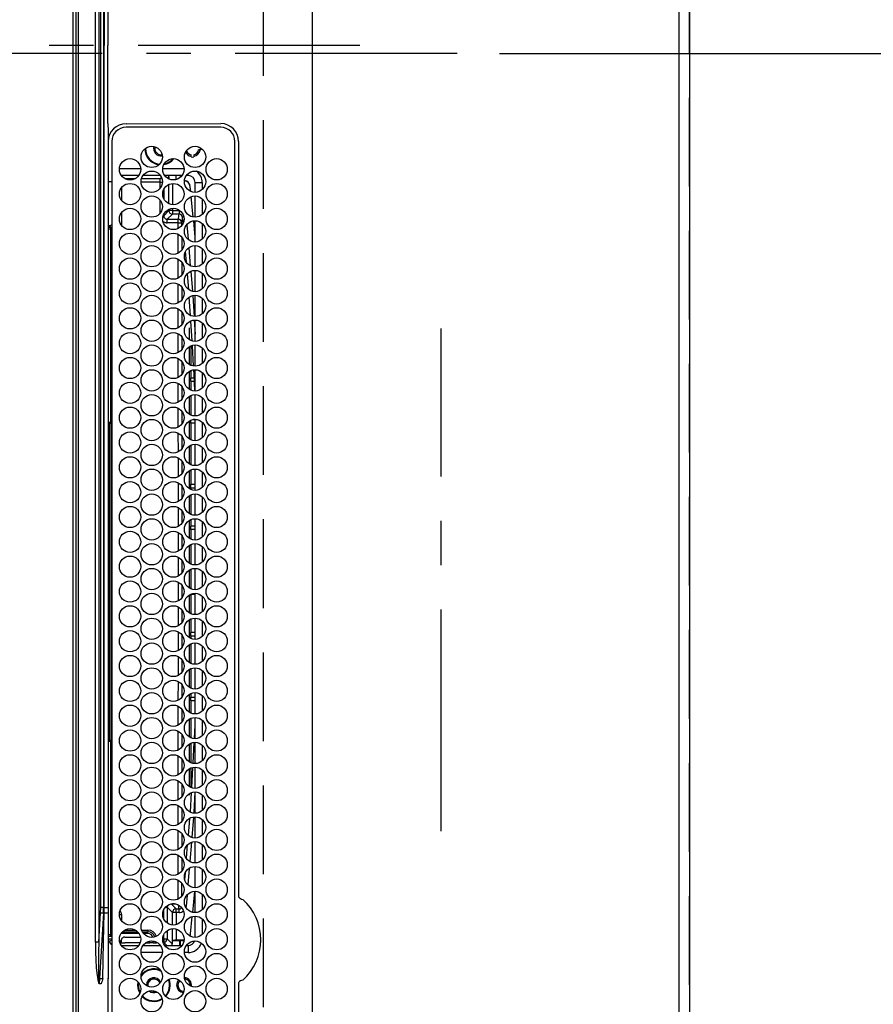
# Model space of a CAD drawing. Extents: x 55896 to 82369, y -22065 to -13195.
# Drawn here: x 59116 to 59356, y -15928 to -15651 of the extents above; entities that cross this region are included whole.
import ezdxf

# ---------------------------------------------------------------- set-up
doc = ezdxf.new("R2010")
doc.units = 0
doc.header["$LTSCALE"] = 50
doc.header["$MEASUREMENT"] = 0
doc.linetypes.add('CENTER', pattern=[2, 1.25, -0.25, 0.25, -0.25])
doc.linetypes.add('DASHED', pattern=[0.75, 0.5, -0.25])
doc.layers.get('0').update_dxf_attribs({"linetype": 'CONTINUOUS'})
doc.layers.get('DEFPOINTS').update_dxf_attribs({"color": 146, "linetype": 'CONTINUOUS'})
for name, color, linetype in [('111-壁仕上', 3, 'CONTINUOUS'), ('126-甲板', 2, 'CONTINUOUS'), ('150-機器', 8, 'CONTINUOUS'), ('166-寸法B', 11, 'CONTINUOUS')]:
    doc.layers.add(name, color=color, linetype=linetype)
doc.styles.add('KH001', font='txt')
doc.dimstyles.new('KH1xx015', dxfattribs={"dimscale": 10, "dimtxt": 3.8, "dimasz": 0.8, "dimexe": 0.3, "dimexo": 1.2, "dimgap": 0.5, "dimtad": 3, "dimdec": 1, "dimdsep": 46, "dimlunit": 6, "dimtxsty": 'KH001', "dimblk": 'DOT', "dimcen": 1, "dimdle": 1, "dimclrd": 256, "dimclre": 256, "dimclrt": 256, "dimadec": 0, "dimazin": 0, "dimtfac": 1, "dimtdec": 1, "dimtix": 1, "dimtmove": 2, "dimatfit": 3, "dimldrblk": 'CLOSEDBLANK', "dimfxl": 1, "dimtolj": 1, "dimtzin": 0, "dimlwd": -1, "dimlwe": -1, "dimarcsym": 0})
doc.dimstyles.new('KH1xx030', dxfattribs={"dimscale": 30, "dimtxt": 2, "dimasz": 0.6, "dimexe": 0.3, "dimexo": 1.2, "dimgap": 0.5, "dimtad": 3, "dimdec": 1, "dimdsep": 46, "dimlunit": 6, "dimtxsty": 'KH001', "dimblk": 'DOT', "dimcen": 1, "dimdle": 1, "dimclrd": 256, "dimclre": 256, "dimclrt": 256, "dimadec": 0, "dimazin": 0, "dimtfac": 1, "dimtdec": 1, "dimtix": 1, "dimtmove": 2, "dimatfit": 3, "dimldrblk": 'CLOSEDBLANK', "dimfxl": 1, "dimtolj": 1, "dimtzin": 0, "dimlwd": -1, "dimlwe": -1, "dimarcsym": 0})

# ---------------------------------------------------------------- blocks, each defined once
blk = doc.blocks.new('HT-F6S_H2')
at = {"layer": '126-甲板', "linetype": 'DASHED'}
blk.add_line((271, 282.65), (-271, 282.65), dxfattribs=at)
at = {"layer": '150-機器', "color": 161, "linetype": 'CENTER'}
blk.add_line((0, 309.76), (0, -271.88), dxfattribs=at)
at = {"layer": '150-機器', "color": 13, "linetype": 'Continuous'}
for p, q in [((-279.5, 296.38), (279.5, 296.38)), ((27, 275.6), (239.74, 275.6)), ((239.74, 275.6), (239.9, 275.61)), ((264.1, 275.61), (264.18, 275.6)), ((264.18, 275.6), (264.26, 275.6)), ((264.26, 275.6), (273.7, 275.6)), ((273.7, 274.58), (27, 274.58)), ((22, 243.88), (21.98, 270.58)), ((23, 270.58), (23, 243.88)), ((28.52, 264.33), (28.6, 264.35)), ((28.6, 264.35), (28.6, 264.47)), ((29.4, 264.98), (29.4, 264.76)), ((29.4, 264.76), (29.4, 264.35)), ((38.6, 263.38), (38.6, 265.38)), ((38.6, 265.38), (40.54, 265.38)), ((43.16, 265.38), (47.54, 265.38)), ((50.16, 265.38), (54.54, 265.38)), ((57.16, 265.38), (61.54, 265.38)), ((64.16, 265.38), (68.54, 265.38)), ((71.16, 265.38), (75.54, 265.38)), ((78.16, 265.38), (82.54, 265.38)), ((85.16, 265.38), (89.54, 265.38)), ((92.16, 265.38), (96.54, 265.38)), ((99.16, 265.38), (103.54, 265.38)), ((106.16, 265.38), (110.54, 265.38)), ((113.16, 265.38), (117.54, 265.38)), ((120.16, 265.38), (124.54, 265.38)), ((127.16, 265.38), (131.54, 265.38)), ((134.16, 265.38), (138.54, 265.38)), ((141.16, 265.38), (145.54, 265.38)), ((148.16, 265.38), (152.54, 265.38)), ((155.16, 265.38), (159.54, 265.38)), ((162.16, 265.38), (166.54, 265.38)), ((169.16, 265.38), (173.54, 265.38)), ((176.16, 265.38), (180.54, 265.38)), ((183.16, 265.38), (187.54, 265.38)), ((190.16, 265.38), (194.54, 265.38)), ((197.16, 265.38), (201.54, 265.38)), ((204.16, 265.38), (208.54, 265.38)), ((211.16, 265.38), (215.54, 265.38)), ((218.16, 265.38), (222.54, 265.38)), ((225.16, 265.38), (229.54, 265.38)), ((232.16, 265.38), (236.54, 265.38)), ((239.16, 265.38), (243.54, 265.38)), ((246.16, 265.38), (250.54, 265.38)), ((30.75, 263), (31.16, 263)), ((31.16, 262.2), (30.75, 262.2)), ((31.16, 263), (31.38, 263)), ((31.38, 262.2), (31.16, 262.2)), ((36.6, 261.38), (36.07, 261.38)), ((36.6, 261.38), (36.6, 260.89)), ((41.35, 263.38), (38.6, 263.38)), ((41.09, 262.11), (39.8, 261.98)), ((48.35, 263.38), (42.35, 263.38)), ((48.31, 262.84), (42.54, 262.26)), ((55.35, 263.38), (49.35, 263.38)), ((53.98, 263.38), (49.37, 262.95)), ((50.51, 261.02), (54.54, 261.36)), ((62.35, 263.38), (56.35, 263.38)), ((56.99, 261.57), (62.02, 261.99)), ((61.07, 260.91), (58.05, 260.65)), ((69.35, 263.38), (63.35, 263.38)), ((63.63, 262.13), (69.2, 262.59)), ((68.7, 261.55), (64.29, 261.18)), ((76.35, 263.38), (70.35, 263.38)), ((70.47, 262.7), (76.33, 263.06)), ((76.03, 262.05), (70.89, 261.72)), ((83.35, 263.38), (77.35, 263.38)), ((77.4, 263.13), (81.32, 263.38)), ((83.17, 262.49), (77.62, 262.15)), ((79.53, 261.65), (82.84, 261.65)), ((90.35, 263.38), (84.35, 263.38)), ((90.31, 262.94), (84.5, 262.58)), ((84.59, 262.15), (90.11, 262.15)), ((84.86, 261.65), (89.84, 261.65)), ((97.35, 263.38), (91.35, 263.38)), ((92.47, 263.08), (91.42, 263.01)), ((91.59, 262.15), (93.6, 262.15)), ((91.86, 261.65), (96.84, 261.65)), ((97.31, 263.27), (92.47, 263.08)), ((93.6, 262.15), (93.6, 263.1)), ((94.6, 262.15), (93.6, 262.15)), ((94.6, 262.15), (94.6, 263.07)), ((94.6, 262.15), (97.11, 262.15)), ((104.35, 263.38), (98.35, 263.38)), ((98.59, 262.15), (104.11, 262.15)), ((98.86, 261.65), (103.84, 261.65)), ((111.35, 263.38), (105.35, 263.38)), ((105.4, 263.38), (105.4, 262.78)), ((106.4, 262.15), (105.59, 262.15)), ((105.86, 261.65), (110.84, 261.65)), ((106.4, 263.38), (106.4, 262.15)), ((106.4, 262.15), (111.11, 262.15)), ((118.35, 263.38), (112.35, 263.38)), ((112.59, 262.15), (118.11, 262.15)), ((112.86, 261.65), (117.84, 261.65)), ((125.35, 263.38), (119.35, 263.38)), ((119.59, 262.15), (123.6, 262.15)), ((119.86, 261.65), (124.84, 261.65)), ((123.6, 262.15), (123.6, 263.38)), ((124.6, 262.15), (123.6, 262.15)), ((124.6, 262.15), (124.6, 263.38)), ((124.6, 262.15), (125.11, 262.15)), ((132.35, 263.38), (126.35, 263.38)), ((126.59, 262.15), (132.11, 262.15)), ((126.86, 261.65), (131.84, 261.65)), ((139.35, 263.38), (133.35, 263.38)), ((133.59, 262.15), (135.4, 262.15)), ((133.86, 261.65), (138.84, 261.65)), ((135.4, 263.38), (135.4, 262.15)), ((136.4, 262.15), (135.4, 262.15)), ((136.4, 263.38), (136.4, 262.15)), ((136.4, 262.15), (139.11, 262.15)), ((146.35, 263.38), (140.35, 263.38)), ((140.59, 262.15), (146.11, 262.15)), ((140.86, 261.65), (145.84, 261.65)), ((153.35, 263.38), (147.35, 263.38)), ((147.59, 262.15), (153.11, 262.15)), ((147.86, 261.65), (152.84, 261.65)), ((160.35, 263.38), (154.35, 263.38)), ((154.6, 262.15), (154.59, 262.15)), ((154.6, 262.15), (154.6, 263.38)), ((154.6, 262.15), (160.11, 262.15)), ((154.86, 261.65), (159.84, 261.65)), ((167.35, 263.38), (161.35, 263.38)), ((161.59, 262.15), (165.4, 262.15)), ((161.86, 261.65), (166.84, 261.65)), ((165.4, 263.38), (165.4, 262.15)), ((166.4, 262.15), (165.4, 262.15)), ((166.4, 263.38), (166.4, 262.15)), ((166.4, 262.15), (167.11, 262.15)), ((174.35, 263.38), (168.35, 263.38)), ((168.59, 262.15), (174.11, 262.15)), ((168.86, 261.65), (173.84, 261.65)), ((181.35, 263.38), (175.35, 263.38)), ((175.59, 262.15), (181.11, 262.15)), ((175.86, 261.65), (180.84, 261.65)), ((188.35, 263.38), (182.35, 263.38)), ((182.59, 262.15), (183.6, 262.15)), ((182.86, 261.65), (187.84, 261.65)), ((183.6, 262.15), (183.6, 263.38)), ((184.6, 262.15), (183.6, 262.15)), ((184.6, 262.15), (184.6, 263.38)), ((184.6, 262.15), (188.11, 262.15)), ((195.35, 263.38), (189.35, 263.38)), ((189.59, 262.15), (195.11, 262.15)), ((189.86, 261.65), (194.84, 261.65)), ((195.32, 263.17), (191.6, 263.38)), ((202.35, 263.38), (196.35, 263.38)), ((202.26, 262.78), (196.41, 263.11)), ((196.59, 262.15), (202.11, 262.15)), ((196.86, 261.65), (201.84, 261.65)), ((209.35, 263.38), (203.35, 263.38)), ((209.14, 262.39), (203.47, 262.71)), ((203.59, 262.15), (209.11, 262.15)), ((203.86, 261.65), (208.84, 261.65)), ((216.35, 263.38), (210.35, 263.38)), ((210.37, 263.32), (216.03, 263.01)), ((215.98, 262.01), (210.54, 262.31)), ((210.86, 261.65), (211.27, 261.65)), ((216.02, 262), (215.98, 262.01)), ((216.03, 263.01), (216.32, 262.98)), ((223.35, 263.38), (217.35, 263.38)), ((217.44, 262.89), (223.15, 262.42)), ((222.62, 261.46), (217.8, 261.86)), ((230.35, 263.38), (224.35, 263.38)), ((224.54, 262.31), (229.96, 261.86)), ((229.12, 260.93), (225.19, 261.25)), ((237.35, 263.38), (231.35, 263.38)), ((231.9, 261.7), (236.51, 261.33)), ((237.35, 263.33), (236.82, 263.38)), ((244.35, 263.38), (238.35, 263.38)), ((244.28, 262.67), (238.35, 263.24)), ((239.42, 261.09), (242.51, 260.83)), ((251.35, 263.38), (245.35, 263.38)), ((250.37, 262.05), (245.45, 262.55)), ((250.6, 262.01), (250.37, 262.05)), ((250.96, 261.86), (250.6, 262.01)), ((253.6, 261.38), (255.6, 261.38)), ((253.6, 260.89), (253.6, 261.38)), ((255.6, 261.38), (255.6, 260.34)), ((34.6, 254.24), (34.6, 260.22)), ((36.6, 259.66), (36.6, 254.79)), ((37.07, 259.25), (36.6, 259.25)), ((46.48, 256.97), (46.48, 258.84)), ((46.48, 258.84), (47.48, 258.84)), ((47.48, 258.84), (47.48, 256.97)), ((48.35, 260.19), (48.36, 260.13)), ((48.36, 260.13), (48.37, 260.01)), ((48.37, 260.01), (48.38, 259.92)), ((48.38, 259.92), (48.38, 259.86)), ((48.38, 259.86), (48.39, 259.84)), ((49.97, 259.97), (48.39, 259.84)), ((48.94, 255.51), (48.94, 258.56)), ((49.94, 258.56), (48.94, 258.56)), ((49.93, 259.56), (50.64, 259.56)), ((49.93, 259.54), (49.93, 259.56)), ((49.94, 259.48), (49.93, 259.54)), ((49.94, 259.39), (49.94, 259.48)), ((49.94, 259.26), (49.94, 259.39)), ((49.94, 259.11), (49.94, 259.26)), ((49.94, 258.94), (49.94, 259.11)), ((49.94, 258.75), (49.94, 258.94)), ((49.94, 258.56), (49.94, 258.75)), ((49.94, 258.56), (49.94, 255.51)), ((51.47, 258.56), (49.94, 258.56)), ((58.47, 258.57), (53.18, 258.56)), ((54.04, 259.57), (57.62, 259.58)), ((65.46, 258.58), (60.19, 258.57)), ((61.06, 259.58), (64.61, 259.58)), ((72.46, 258.58), (67.19, 258.58)), ((68.07, 259.59), (71.6, 259.59)), ((79.46, 258.59), (74.2, 258.58)), ((75.08, 259.59), (78.59, 259.6)), ((86.45, 258.6), (81.2, 258.59)), ((82.09, 259.6), (85.59, 259.6)), ((93.45, 258.6), (88.21, 258.6)), ((89.1, 259.6), (92.58, 259.61)), ((100.44, 258.61), (95.22, 258.61)), ((96.11, 259.61), (99.57, 259.61)), ((107.44, 258.62), (102.22, 258.61)), ((103.12, 259.62), (106.56, 259.62)), ((114.44, 258.63), (109.23, 258.62)), ((110.13, 259.62), (113.56, 259.62)), ((121.43, 258.63), (116.23, 258.63)), ((117.13, 259.63), (120.55, 259.63)), ((128.43, 258.64), (123.24, 258.64)), ((124.14, 259.63), (127.54, 259.64)), ((135.42, 258.65), (130.24, 258.64)), ((131.15, 259.64), (134.53, 259.64)), ((142.42, 258.65), (137.25, 258.65)), ((138.16, 259.65), (141.53, 259.65)), ((145.4, 258.66), (144.25, 258.66)), ((145.17, 259.65), (145.4, 259.65)), ((145.4, 259.65), (148.53, 259.65)), ((149.42, 258.65), (145.4, 258.66)), ((156.42, 258.65), (151.25, 258.65)), ((152.16, 259.64), (155.54, 259.64)), ((163.43, 258.64), (158.24, 258.65)), ((159.15, 259.64), (162.54, 259.64)), ((170.43, 258.63), (165.24, 258.64)), ((166.14, 259.63), (169.55, 259.63)), ((177.44, 258.63), (172.23, 258.63)), ((173.13, 259.62), (176.56, 259.62)), ((184.44, 258.62), (179.23, 258.63)), ((180.12, 259.62), (183.57, 259.61)), ((191.44, 258.61), (186.23, 258.62)), ((187.11, 259.61), (190.58, 259.61)), ((198.45, 258.61), (193.22, 258.61)), ((194.1, 259.6), (197.59, 259.6)), ((205.45, 258.6), (200.22, 258.61)), ((201.09, 259.6), (204.6, 259.59)), ((212.45, 258.59), (207.21, 258.6)), ((208.07, 259.59), (211.6, 259.59)), ((219.46, 258.59), (214.21, 258.59)), ((215.06, 259.58), (218.61, 259.58)), ((226.46, 258.58), (221.2, 258.59)), ((222.05, 259.58), (225.62, 259.57)), ((233.46, 258.58), (228.2, 258.58)), ((229.04, 259.57), (232.63, 259.57)), ((235.14, 260.44), (233.13, 260.6)), ((240.47, 258.56), (235.19, 258.57)), ((236.03, 259.56), (239.64, 259.56)), ((242.49, 260.64), (242.48, 260.55)), ((242.51, 260.83), (242.49, 260.64)), ((242.51, 260.83), (242.79, 260.76)), ((244.32, 258.84), (243.32, 258.84)), ((243.32, 257.97), (243.32, 258.84)), ((244.32, 258.84), (244.32, 257.97)), ((252.16, 260.06), (252.16, 257.97)), ((252.21, 260.05), (252.16, 260.06)), ((252.21, 259.53), (252.21, 260.05)), ((253.6, 259.25), (252.22, 259.25)), ((252.27, 259.02), (252.24, 259.03)), ((252.27, 259.02), (252.27, 256.93)), ((253.6, 259.02), (252.27, 259.02)), ((253.6, 254.79), (253.6, 259.66)), ((37.74, 258.02), (36.6, 258.02)), ((37.01, 255.93), (37.56, 255.93)), ((37.01, 255.93), (37.36, 255.59)), ((38.86, 256.97), (44.84, 256.97)), ((44.57, 255.97), (39.13, 255.97)), ((45.86, 256.97), (46.48, 256.97)), ((46.48, 255.97), (46.13, 255.97)), ((46.48, 256.97), (47.48, 256.97)), ((46.48, 256.97), (46.48, 255.97)), ((47.94, 254.51), (46.48, 255.97)), ((47.48, 256.97), (48.94, 255.51)), ((49.94, 255.51), (48.94, 255.51)), ((241.86, 257.5), (241.86, 256.96)), ((241.92, 256.57), (243.32, 257.97)), ((244.32, 256.97), (242.86, 255.51)), ((242.86, 255.51), (247.31, 255.51)), ((242.86, 254.98), (242.86, 255.51)), ((244.32, 257.97), (243.32, 257.97)), ((244.32, 257.97), (244.32, 256.97)), ((244.32, 257.97), (247.76, 257.97)), ((247.84, 256.97), (244.32, 256.97)), ((252.21, 256.97), (248.86, 256.97)), ((248.94, 257.97), (252.16, 257.97)), ((249.39, 255.51), (251.73, 255.51)), ((251.73, 255.51), (253.15, 256.93)), ((251.73, 254.51), (251.73, 255.51)), ((252.27, 256.93), (252.21, 256.97)), ((252.27, 256.93), (253.15, 256.93)), ((253.6, 255.39), (252.73, 254.51)), ((30.75, 253.75), (30.72, 254.06)), ((36.6, 253.56), (36.6, 248.69)), ((37.44, 253.51), (37.1, 253.85)), ((38.44, 253.51), (37.44, 253.51)), ((37.44, 248.27), (37.44, 253.51)), ((38.44, 253.51), (38.44, 254.13)), ((40.17, 253.51), (38.44, 253.51)), ((38.44, 253.51), (38.44, 248.13)), ((40.57, 254.51), (43.13, 254.51)), ((47.17, 253.51), (43.53, 253.51)), ((47.57, 254.51), (47.94, 254.51)), ((47.94, 254.37), (47.94, 254.51)), ((246.13, 254.51), (243.57, 254.51)), ((251.73, 254.51), (250.57, 254.51)), ((251.73, 254.51), (252.73, 254.51)), ((251.73, 254.23), (251.73, 254.51)), ((252.71, 252.55), (252.73, 252.55)), ((252.73, 254.51), (252.73, 254.36)), ((252.73, 252.58), (252.73, 252.55)), ((252.73, 252.55), (252.82, 252.55)), ((253.6, 248.69), (253.6, 253.56)), ((255.6, 254.12), (255.6, 248.14)), ((249.27, 250.05), (249.77, 250.05)), ((249.27, 248.27), (249.27, 250.05)), ((250.27, 250.05), (249.77, 250.05)), ((249.77, 248.48), (249.77, 250.05)), ((250.27, 250.05), (250.27, 248.82)), ((252.35, 251.06), (252.35, 251.2)), ((252.85, 251.55), (252.38, 251.55)), ((252.85, 251.55), (252.85, 250.57)), ((252.87, 250.56), (252.85, 250.57)), ((266.36, 250.95), (266.42, 251.08)), ((266.42, 251.08), (266.55, 251.75)), ((266.55, 251.75), (266.51, 252.1)), ((34.6, 242.04), (34.6, 248.02)), ((36.6, 247.46), (36.6, 242.59)), ((249.77, 242.87), (249.77, 247.18)), ((250.27, 247.57), (250.27, 242.48)), ((251.24, 243.52), (251.24, 247.96)), ((252.9, 249.74), (252.69, 249.74)), ((252.9, 249.56), (252.9, 249.39)), ((252.9, 247.84), (252.9, 243.54)), ((253.6, 242.59), (253.6, 247.46)), ((263.84, 247.25), (264.8, 247.15)), ((264.04, 247.42), (264.8, 247.35)), ((264.8, 249.65), (264.96, 249.66)), ((264.8, 247.35), (266.04, 247.53)), ((264.8, 247.15), (266.1, 247.34)), ((266.04, 247.53), (266.85, 247.86)), ((266.1, 247.34), (267.09, 247.76)), ((37.44, 243.51), (37.44, 246.55)), ((249.27, 243.5), (249.27, 246.55)), ((40.1, 242.59), (43.6, 242.59)), ((47.1, 242.59), (50.6, 242.59)), ((244.86, 242.03), (244.86, 242.59)), ((244.86, 242.59), (246.6, 242.59)), ((252.35, 242.52), (252.24, 242.52)), ((252.35, 242.46), (252.35, 242.52)), ((252.85, 242.46), (252.35, 242.46)), ((252.85, 242.53), (252.87, 242.54)), ((252.85, 242.53), (252.85, 242.46)), ((252.85, 242.46), (253.04, 242.27)), ((-21.98, 238.79), (0, 238.79)), ((21.98, 238.79), (0, 238.79)), ((24.72, 238.88), (146.93, 238.88)), ((27, 239.88), (273.7, 239.88)), ((38.43, 239.88), (38.43, 238.88)), ((51.21, 239.66), (50.72, 239.17)), ((50.72, 239.05), (50.72, 239.17)), ((50.72, 239.05), (51.19, 239.05)), ((51.18, 238.88), (51.2, 239.56)), ((51.7, 239.56), (51.68, 238.88)), ((51.7, 239.88), (51.7, 239.56)), ((106.11, 239.56), (51.7, 239.56)), ((106.09, 238.88), (106.11, 239.56)), ((106.11, 239.56), (106.11, 239.76)), ((106.41, 239.76), (106.41, 239.88)), ((106.41, 239.76), (106.41, 239.56)), ((195.79, 239.76), (106.41, 239.76)), ((106.41, 239.25), (106.41, 239.56)), ((106.41, 239.56), (195.79, 239.56)), ((195.79, 239.25), (106.41, 239.25)), ((146.93, 238.88), (242.95, 238.88)), ((195.79, 239.76), (195.79, 239.88)), ((195.79, 239.56), (195.79, 239.76)), ((195.79, 239.25), (195.79, 239.56)), ((196.09, 239.76), (196.09, 239.56)), ((196.09, 239.56), (196.11, 238.88)), ((250.55, 239.56), (196.09, 239.56)), ((242.95, 237.68), (242.95, 238.88)), ((242.95, 238.88), (244.36, 238.88)), ((244.36, 238.88), (262.32, 238.88)), ((250.55, 239.56), (250.55, 239.88)), ((250.56, 238.88), (250.55, 239.56)), ((251.05, 239.56), (251.06, 238.88)), ((251.77, 238.88), (251.77, 239.88)), ((251.77, 238.88), (251.77, 239.88)), ((252.64, 239.17), (251.94, 239.88)), ((253.2, 239.74), (253.2, 239.88)), ((262.32, 238.88), (262.84, 238.88)), ((262.84, 238.88), (262.84, 239.02)), ((264.45, 238.85), (262.84, 238.88)), ((273.7, 238.85), (264.45, 238.85)), ((-252.65, 236.24), (252.65, 236.24)), ((-242.95, 237.56), (242.95, 237.56)), ((242.95, 236.78), (-242.95, 236.78)), ((-106.9, 237.68), (0, 237.68)), ((106.9, 237.68), (0, 237.68)), ((242.95, 237.68), (106.9, 237.68)), ((244.45, 237.68), (242.95, 237.68)), ((242.95, 237.56), (242.95, 237.68)), ((242.95, 237.56), (242.95, 236.78)), ((252.65, 236.24), (244.37, 236.73)), ((244.45, 237.68), (244.45, 237.52)), ((252.59, 237.55), (244.45, 237.68)), ((244.45, 237.52), (262.95, 236.41)), ((262.95, 237.38), (252.59, 237.55)), ((252.65, 236.24), (252.65, 235.3)), ((262.94, 236.18), (264.42, 236.35)), ((262.94, 236.18), (262.95, 236.15)), ((262.95, 236.41), (262.95, 237.38)), ((262.95, 236.15), (262.96, 236.12)), ((262.96, 236.12), (262.96, 236.08)), ((262.96, 236.08), (262.97, 236.05)), ((262.97, 236.05), (262.98, 236.02)), ((262.98, 236.02), (262.99, 235.98)), ((262.99, 235.98), (263, 235.95)), ((263, 235.95), (263.01, 235.92)), ((264.42, 236.35), (263.01, 235.92)), ((264.42, 236.35), (264.45, 236.36)), ((264.45, 236.36), (264.42, 236.35)), ((264.45, 236.88), (264.45, 236.36)), ((252.65, 235.3), (-252.65, 235.3)), ((-289.1, 230.38), (289.1, 230.38)), ((289.1, 229.88), (-289.1, 229.88)), ((-288.8, 228.88), (288.8, 228.88))]:
    blk.add_line(p, q, dxfattribs=at)
for points in [[(252.21, 259.53), (252.21, 259.46), (252.21, 259.4), (252.21, 259.34), (252.22, 259.29), (252.22, 259.23), (252.22, 259.18), (252.22, 259.14), (252.23, 259.1), (252.23, 259.07), (252.23, 259.05), (252.23, 259.04), (252.24, 259.03), (252.24, 259.03)], [(37.01, 255.93), (36.89, 255.93), (36.77, 255.9), (36.65, 255.87), (36.6, 255.84)], [(47.94, 254.51), (48.06, 254.52), (48.19, 254.54), (48.31, 254.58), (48.42, 254.63), (48.52, 254.7), (48.62, 254.78), (48.71, 254.87), (48.78, 254.97), (48.84, 255.08), (48.89, 255.2), (48.92, 255.32), (48.94, 255.44), (48.94, 255.51)], [(49.53, 254.31), (49.67, 254.51), (49.78, 254.74), (49.86, 254.97), (49.92, 255.22), (49.94, 255.47), (49.94, 255.51)], [(242.26, 255.71), (242.37, 255.64), (242.48, 255.59), (242.6, 255.55), (242.72, 255.52), (242.84, 255.51), (242.86, 255.51)], [(252.16, 257.97), (252.16, 257.85), (252.16, 257.72), (252.16, 257.6), (252.17, 257.49), (252.17, 257.39), (252.17, 257.29), (252.18, 257.2), (252.18, 257.13), (252.19, 257.07), (252.2, 257.02), (252.2, 256.99), (252.21, 256.97), (252.21, 256.97)], [(253.6, 256.83), (253.49, 256.88), (253.36, 256.91), (253.24, 256.93), (253.15, 256.93)], [(252.85, 251.55), (252.85, 251.67), (252.85, 251.8), (252.85, 251.92), (252.85, 252.03), (252.84, 252.14), (252.84, 252.23), (252.84, 252.32), (252.83, 252.39), (252.83, 252.45), (252.83, 252.5), (252.82, 252.53), (252.82, 252.55), (252.82, 252.55)], [(252.85, 250.57), (252.84, 250.57), (252.83, 250.57), (252.81, 250.57), (252.78, 250.57), (252.75, 250.58), (252.7, 250.58), (252.66, 250.58), (252.61, 250.58), (252.55, 250.58), (252.49, 250.58), (252.43, 250.58), (252.37, 250.58), (252.35, 250.58)], [(252.9, 249.56), (252.9, 249.69), (252.9, 249.81), (252.9, 249.93), (252.9, 250.04), (252.9, 250.15), (252.89, 250.25), (252.89, 250.33), (252.89, 250.41), (252.88, 250.47), (252.88, 250.51), (252.88, 250.54), (252.87, 250.56), (252.87, 250.56)], [(244.86, 242.59), (244.61, 242.57), (244.37, 242.52), (244.13, 242.45), (243.9, 242.34), (243.74, 242.24)], [(251.24, 243.52), (251.25, 243.4), (251.27, 243.27), (251.31, 243.16), (251.36, 243.04), (251.43, 242.94), (251.51, 242.84), (251.6, 242.75), (251.7, 242.68), (251.81, 242.62), (251.92, 242.57), (252.04, 242.54), (252.17, 242.52), (252.24, 242.52)], [(252.11, 242.04), (252.16, 242.07), (252.21, 242.12), (252.25, 242.16), (252.29, 242.22), (252.31, 242.27), (252.33, 242.33), (252.35, 242.39), (252.35, 242.46), (252.35, 242.46)], [(252.35, 242.52), (252.41, 242.52), (252.47, 242.52), (252.53, 242.52), (252.59, 242.52), (252.64, 242.52), (252.69, 242.52), (252.73, 242.52), (252.77, 242.53), (252.8, 242.53), (252.83, 242.53), (252.84, 242.53), (252.85, 242.53), (252.85, 242.53)], [(252.87, 242.54), (252.87, 242.55), (252.88, 242.57), (252.88, 242.61), (252.89, 242.67), (252.89, 242.73), (252.89, 242.81), (252.9, 242.91), (252.9, 243.01), (252.9, 243.12), (252.9, 243.23), (252.9, 243.36), (252.9, 243.48), (252.9, 243.54)], [(50.72, 239.17), (50.71, 239.3), (50.69, 239.42), (50.65, 239.54), (50.6, 239.65), (50.53, 239.76), (50.45, 239.85), (50.43, 239.88)], [(50.71, 238.87), (50.72, 238.99), (50.72, 239.05)], [(244.45, 237.52), (242.95, 237.56)], [(244.37, 236.73), (242.95, 236.78)], [(252.65, 236.24), (255.37, 236.16), (257.75, 236.11), (259.77, 236.1), (261.39, 236.11), (262.59, 236.16), (262.94, 236.18)], [(252.65, 235.3), (255.38, 235.32), (257.78, 235.39), (259.81, 235.5), (261.44, 235.65), (262.65, 235.83), (263.01, 235.92)], [(262.95, 236.41), (264.45, 236.36)]]:
    blk.add_lwpolyline(points, dxfattribs=at)
for centre in [(34.85, 269.43), (41.85, 269.43), (48.85, 269.43), (55.85, 269.43), (62.85, 269.43), (69.85, 269.43), (76.85, 269.43), (83.85, 269.43), (90.85, 269.43), (97.85, 269.43), (104.85, 269.43), (111.85, 269.43), (118.85, 269.43), (125.85, 269.43), (132.85, 269.43), (139.85, 269.43), (146.85, 269.43), (153.85, 269.43), (160.85, 269.43), (167.85, 269.43), (174.85, 269.43), (181.85, 269.43), (188.85, 269.43), (195.85, 269.43), (202.85, 269.43), (209.85, 269.43), (216.85, 269.43), (223.85, 269.43), (230.85, 269.43), (237.85, 269.43), (244.85, 269.43), (251.85, 269.43), (258.85, 269.43), (265.85, 269.43), (31.35, 263.33), (38.35, 263.33), (45.35, 263.33), (52.35, 263.33), (59.35, 263.33), (66.35, 263.33), (73.35, 263.33), (80.35, 263.33), (87.35, 263.33), (94.35, 263.33), (101.35, 263.33), (108.35, 263.33), (115.35, 263.33), (122.35, 263.33), (129.35, 263.33), (136.35, 263.33), (143.35, 263.33), (150.35, 263.33), (157.35, 263.33), (164.35, 263.33), (171.35, 263.33), (178.35, 263.33), (185.35, 263.33), (192.35, 263.33), (199.35, 263.33), (206.35, 263.33), (213.35, 263.33), (220.35, 263.33), (227.35, 263.33), (234.35, 263.33), (241.35, 263.33), (248.35, 263.33), (255.35, 263.33), (262.35, 263.33), (269.35, 263.33), (34.85, 257.23), (41.85, 257.23), (48.85, 257.23), (55.85, 257.23), (62.85, 257.23), (69.85, 257.23), (76.85, 257.23), (83.85, 257.23), (90.85, 257.23), (97.85, 257.23), (104.85, 257.23), (111.85, 257.23), (118.85, 257.23), (125.85, 257.23), (132.85, 257.23), (139.85, 257.23), (146.85, 257.23), (153.85, 257.23), (160.85, 257.23), (167.85, 257.23), (174.85, 257.23), (181.85, 257.23), (188.85, 257.23), (195.85, 257.23), (202.85, 257.23), (209.85, 257.23), (216.85, 257.23), (223.85, 257.23), (230.85, 257.23), (237.85, 257.23), (244.85, 257.23), (251.85, 257.23), (258.85, 257.23), (265.85, 257.23), (31.35, 251.13), (38.35, 251.13), (45.35, 251.13), (52.35, 251.13), (59.35, 251.13), (66.35, 251.13), (73.35, 251.13), (80.35, 251.13), (87.35, 251.13), (94.35, 251.13), (101.35, 251.13), (108.35, 251.13), (115.35, 251.13), (122.35, 251.13), (129.35, 251.13), (136.35, 251.13), (143.35, 251.13), (150.35, 251.13), (157.35, 251.13), (164.35, 251.13), (171.35, 251.13), (178.35, 251.13), (185.35, 251.13), (192.35, 251.13), (199.35, 251.13), (206.35, 251.13), (213.35, 251.13), (220.35, 251.13), (227.35, 251.13), (234.35, 251.13), (241.35, 251.13), (248.35, 251.13), (255.35, 251.13), (262.35, 251.13), (269.35, 251.13), (34.85, 245.03), (41.85, 245.03), (48.85, 245.03), (55.85, 245.03), (62.85, 245.03), (69.85, 245.03), (76.85, 245.03), (83.85, 245.03), (90.85, 245.03), (97.85, 245.03), (104.85, 245.03), (111.85, 245.03), (118.85, 245.03), (125.85, 245.03), (132.85, 245.03), (139.85, 245.03), (146.85, 245.03), (153.85, 245.03), (160.85, 245.03), (167.85, 245.03), (174.85, 245.03), (181.85, 245.03), (188.85, 245.03), (195.85, 245.03), (202.85, 245.03), (209.85, 245.03), (216.85, 245.03), (223.85, 245.03), (230.85, 245.03), (237.85, 245.03), (244.85, 245.03), (251.85, 245.03), (258.85, 245.03), (265.85, 245.03)]:
    blk.add_circle(centre, 3, dxfattribs=at)
for centre, radius, start, end in [((252, 266.38), 15.45, 42.5618, 137.4382), ((27, 270.58), 5.02, 90, 179.9997), ((239.06, 276.93), 1.57, 302.5442, 356.4106), ((264.95, 276.93), 1.58, 183.703, 237.0654), ((27, 270.58), 4, 90, 180), ((29, 262.6), 2.41, 80.4514, 93.2181), ((29, 262.6), 2.2, 10.4757, 79.5243), ((29, 262.6), 1.8, 12.8697, 77.1303), ((38.6, 261.38), 4, 90, 143.6107), ((251.6, 261.38), 4, 0, 70.1372), ((29, 262.6), 1.8, 288.9922, 347.1303), ((29, 262.6), 2.2, 297.2624, 349.5243), ((29, 262.6), 2.41, 350.4514, 9.5486), ((38.6, 261.38), 2, 90, 180), ((39.88, 260.09), 1.88, 94.176, 170.8418), ((39.97, 260.06), 1.93, 95.0722, 170.2029), ((251.6, 261.38), 2, 0, 67.9276), ((264.8, 260.25), 2.1, 79.7266, 177.3237), ((264.8, 260.25), 1.75, 82.3603, 174.6886), ((48.48, 258.84), 1, 95.3704, 179.9596), ((46.66, 250.71), 8.17, 73.814, 84.2485), ((47.6, 251), 8.87, 74.7326, 84.9132), ((49.94, 258.56), 1, 90.163, 179.992), ((244.07, 251.17), 7.71, 95.5995, 103.6256), ((242.33, 258.84), 0.996, 359.9649, 45.8859), ((242.56, 258.89), 1.76, 358.5533, 41.8713), ((264.8, 260.25), 2.1, 224.0121, 270), ((264.8, 260.25), 1.75, 221.7419, 270), ((264.8, 260.25), 1.75, 270, 356.5704), ((264.8, 260.25), 2.1, 270, 354.2994), ((29, 253.75), 4.4, 11.8732, 50.0418), ((29, 253.75), 4.6, 9.7863, 51.6701), ((46.48, 256.97), 1, 270.0814, 359.9186), ((244.32, 257.97), 1, 180.0843, 269.9157), ((251.73, 254.51), 1, 0.0799, 89.9201), ((264.8, 251.75), 4.6, 46.6272, 111.6688), ((264.8, 251.75), 4.4, 46.8036, 111.4925), ((29, 253.75), 2.1, 253.7391, 9.9846), ((29, 253.75), 1.75, 253.4895, 0), ((29, 253.75), 4.4, 270, 354.5986), ((29, 253.75), 4.6, 271.1593, 352.5644), ((38.44, 253.51), 1, 148.9844, 179.9258), ((252.32, 252.55), 0.5, 292.6447, 0.011), ((252.23, 252.55), 0.5, 307.2697, 0.0059), ((264.8, 251.75), 4.6, 157.1651, 231.3559), ((264.8, 251.75), 4.4, 153.1091, 235.4119), ((264.8, 251.75), 2.1, 114.0228, 270), ((264.8, 251.75), 1.75, 107.1938, 281.3272), ((264.8, 251.75), 2.1, 321.0178, 23.3963), ((264.8, 251.75), 4.4, 313.3047, 31.1095), ((264.8, 251.75), 4.6, 314.1117, 30.3025), ((251.77, 250.05), 2.5, 106.7351, 180), ((251.77, 250.05), 2, 105.6063, 180), ((251.77, 250.05), 1.5, 106.9306, 180), ((27, 243.88), 5, 180.0001, 270), ((27, 243.88), 4, 180, 270), ((251.85, 242.46), 1, 343.7613, 359.9651), ((21.96, 282.19), 43.4, 270.0294, 273.6401), ((51.7, 239.55), 0.5, 139.1062, 179), ((51.45, 232.41), 7.16, 87.9986, 92.0014), ((106.41, 239.75), 0.3, 154.8869, 179), ((106.26, 235.4), 4.36, 88.0289, 91.9711), ((106.41, 239.55), 0.3, 179, 270), ((106.26, 235.25), 4.31, 88.0042, 91.9958), ((195.94, 235.4), 4.36, 88.0288, 91.9712), ((195.94, 235.25), 4.31, 88.0042, 91.9958), ((195.79, 239.55), 0.3, 270, 1), ((195.79, 239.75), 0.3, 1, 25.1106), ((240.37, 237.98), 4.09, 355.8166, 12.738), ((250.8, 232.41), 7.16, 87.9988, 92.0012), ((250.55, 239.55), 0.5, 1, 40.8897), ((251.6, 240.88), 2, 270, 330), ((235.25, 238), 9.21, 352.0893, 356.9691), ((250.05, 237.17), 12.92, 355.6176, 356.603), ((474.41, 867.47), 664.63, 251.4488, 251.58476)]:
    blk.add_arc(centre, radius, start, end, dxfattribs=at)
blk = doc.blocks.new('_Dot')
at = {"color": 0, "linetype": 'ByBlock', "lineweight": -2}
blk.add_line((-0.5, 0), (-1, 0), dxfattribs=at)
at = {"color": 0, "linetype": 'ByBlock', "const_width": 0.5}
blk.add_lwpolyline([(-0.25, 0, 1), (0.25, 0, 1)], format="xyb", close=True, dxfattribs=at)
blk = doc.blocks.new('*D120')
at = {"layer": 'DEFPOINTS', "transparency": 16777216}
for p, q in [((59251.18, -15660.01), (59732.01, -15660.01)), ((59729.01, -15802.01), (59729.01, -15668.01)), ((59385.34, -15810.01), (59732.01, -15810.01))]:
    blk.add_line(p, q, dxfattribs=at)
at = {"layer": 'DEFPOINTS', "color": 0, "transparency": 16777216}
for p in [(59239.18, -15660.01), (59729.01, -15660.01), (59373.34, -15810.01)]:
    blk.add_point(p, dxfattribs=at)
at = {"layer": 'DEFPOINTS', "transparency": 16777216, "xscale": 8, "yscale": 8, "zscale": 8}
for p, rotation in [((59729.01, -15660.01), 90), ((59729.01, -15810.01), 270)]:
    blk.add_blockref('_Dot', p, dxfattribs=dict(at, rotation=rotation))
at = {"layer": 'DEFPOINTS', "transparency": 16777216, "insert": (59705.01, -15735.01), "char_height": 38, "attachment_point": 5, "rotation": 90, "style": 'KH001'}
blk.add_mtext('\\A1;150', dxfattribs=at)
blk = doc.blocks.new('_ClosedBlank')
at = {"color": 0, "linetype": 'ByBlock', "lineweight": -2}
for p, q in [((-1, 0.167), (0, 0)), ((-1, 0.167), (-1, -0.167)), ((0, 0), (-1, -0.167))]:
    blk.add_line(p, q, dxfattribs=at)
blk = doc.blocks.new('*D122')
at = {"layer": '166-寸法B', "transparency": 16777216}
for p, q in [((59340.66, -15108.51), (59876.65, -15108.51)), ((59867.65, -15126.51), (59867.65, -16114.01)), ((59340.66, -16132.01), (59876.65, -16132.01))]:
    blk.add_line(p, q, dxfattribs=at)
at = {"layer": 'DEFPOINTS', "color": 0, "transparency": 16777216}
for p in [(59304.66, -15108.51), (59304.66, -16132.01), (59867.65, -16132.01)]:
    blk.add_point(p, dxfattribs=at)
at = {"layer": '166-寸法B', "transparency": 16777216, "xscale": 18, "yscale": 18, "zscale": 18}
for p, rotation in [((59867.65, -15108.51), 90), ((59867.65, -16132.01), 270)]:
    blk.add_blockref('_Dot', p, dxfattribs=dict(at, rotation=rotation))
at = {"layer": '166-寸法B', "transparency": 16777216, "insert": (59817.32, -15620.26), "char_height": 60, "attachment_point": 5, "rotation": 90, "style": 'KH001'}
blk.add_mtext('\\A1;1,023.5〈ﾜｰｸﾄｯﾌﾟ寸法〉', dxfattribs=at)
blk = doc.blocks.new('*D188')
at = {"layer": '166-寸法B', "linetype": 'ByBlock', "transparency": 16777216}
for p, q in [((59340.66, -14460.01), (60011.65, -14460.01)), ((60002.65, -14478.01), (60002.65, -16114.01)), ((59337.66, -16132.01), (60011.65, -16132.01))]:
    blk.add_line(p, q, dxfattribs=at)
at = {"layer": 'DEFPOINTS', "color": 0, "transparency": 16777216}
for p in [(59304.66, -14460.01), (59301.66, -16132.01), (60002.65, -16132.01)]:
    blk.add_point(p, dxfattribs=at)
at = {"layer": '166-寸法B', "transparency": 16777216, "xscale": 18, "yscale": 18, "zscale": 18}
for p, rotation in [((60002.65, -14460.01), 90), ((60002.65, -16132.01), 270)]:
    blk.add_blockref('_Dot', p, dxfattribs=dict(at, rotation=rotation))
at = {"layer": '166-寸法B', "transparency": 16777216, "insert": (59953.85, -15296.01), "char_height": 60, "attachment_point": 5, "rotation": 90, "style": 'KH001'}
blk.add_mtext('\\A1;1,672', dxfattribs=at)

msp = doc.modelspace()

# ---------------------------------------------------------------- linework, layer by layer
at = {"layer": '111-壁仕上', "ltscale": 2}
msp.add_line((59304.66, -14460.01), (59304.66, -16610.96), dxfattribs=at)
at = {"layer": '126-甲板'}
msp.add_lwpolyline([(58654.66, -15110.01), (57032.66, -15110.01), (57032.66, -14463.01), (59301.66, -14463.01), (59301.66, -16132.01), (59301.66, -16132.01)], dxfattribs=at)
at = {"layer": 'DEFPOINTS', "linetype": 'CENTER'}
for p, q in [((59239.18, -15660.01), (58670.19, -15660.01)), ((59234.66, -15879.21), (59234.66, -15737.54))]:
    msp.add_line(p, q, dxfattribs=at)
at = {"layer": 'DEFPOINTS', "linetype": 'DASHED'}
msp.add_lwpolyline([(59304.66, -15360.01), (58664.66, -15360.01), (58664.66, -16110.01), (59304.66, -16110.01)], close=True, dxfattribs=at)

# ---------------------------------------------------------------- block references
at = {"layer": '150-機器', "rotation": 270}
msp.add_blockref('HT-F6S_H2', (58902.01, -15657.82), dxfattribs=at)

# ---------------------------------------------------------------- dimensions: what is measured, and where the dimension line sits
at = {"layer": '166-寸法B'}
dim = msp.add_linear_dim(base=(60002.65, -16132.01), p1=(59304.66, -14460.01), p2=(59301.66, -16132.01), angle=90, dimstyle='KH1xx030', override={"dimfxl": 0.5, "dimarcsym": 1}, dxfattribs=at)
dim.commit()
dim.dimension.update_dxf_attribs({"geometry": '*D188', "text_midpoint": (59953.85, -15296.01)})
dim = msp.add_linear_dim(base=(59867.65, -16132.01), p1=(59304.66, -15108.51), p2=(59304.66, -16132.01), angle=90, text='<>〈ﾜｰｸﾄｯﾌﾟ寸法〉', dimstyle='KH1xx030', dxfattribs=at)
dim.commit()
dim.dimension.update_dxf_attribs({"geometry": '*D122', "text_midpoint": (59817.32, -15620.26)})
at = {"layer": 'DEFPOINTS'}
dim = msp.add_linear_dim(base=(59729.01, -15660.01), p1=(59373.34, -15810.01), p2=(59239.18, -15660.01), angle=270, dimstyle='KH1xx015', dxfattribs=at)
dim.commit()
dim.dimension.update_dxf_attribs({"geometry": '*D120', "text_midpoint": (59705.01, -15735.01)})

doc.saveas('drawing.dxf')
